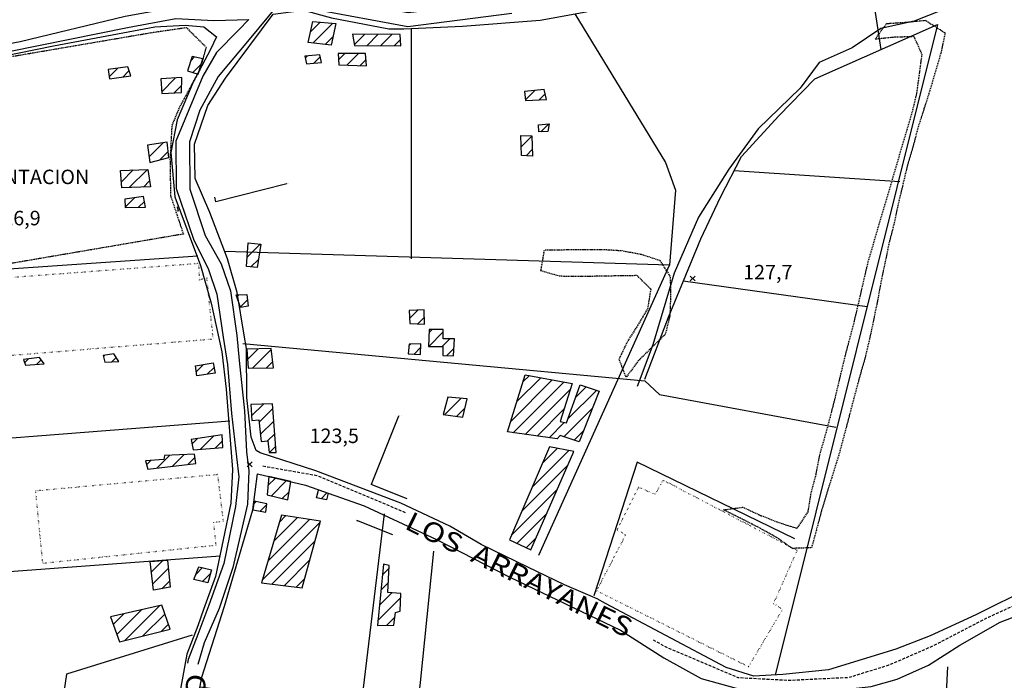
# Model space of a CAD drawing. Units: metres. Extents: x 275775 to 313307, y 6331989 to 6385550.
# Drawn here: x 293146 to 293657, y 6346992 to 6347335 of the extents above; entities that cross this region are included whole.
import ezdxf

# ---------------------------------------------------------------- set-up
doc = ezdxf.new("R2010")
doc.units = ezdxf.units.M
doc.header["$LTSCALE"] = 0.2
doc.header["$MEASUREMENT"] = 0
doc.header["$PDMODE"] = 1
doc.linetypes.add('DASHED2', pattern=[0.375, 0.25, -0.125])
doc.linetypes.add('DOT2', pattern=[0.125, 0, -0.125])
doc.layers.get('DEFPOINTS').update_dxf_attribs({"linetype": 'CONTINUOUS'})
for name, color, linetype in [('_ANCHO_VIALIDAD', 7, 'CONTINUOUS'), ('ACHURADO_CONSTRUCCION', 252, 'CONTINUOUS'), ('CAMINO_SECUNDARIO', 7, 'CONTINUOUS'), ('CANALES', 132, 'CANAL_2'), ('CONSTRUCCIÓN', 7, 'CONTINUOUS'), ('COTAS_DE_ELEVACIÓN', 7, 'CONTINUOUS'), ('CUBIERTA_POLIETILENO', 45, 'DOT2'), ('HUELLA', 7, 'DASHED2'), ('NOMBRE_DE_CALLES', 7, 'CONTINUOUS'), ('SUBDIVISIÓN_PREDIAL', 5, 'CERCO'), ('TEXTO_DESCRIPTIVO', 210, 'CONTINUOUS'), ('VEGETACION', 112, 'DASHED2')]:
    doc.layers.add(name, color=color, linetype=linetype)
doc.styles.add('CALLE15', font='ARIAL.TTF', dxfattribs={"width": 1.2, "height": 10})
doc.styles.add('SIMBOLOS', font='txt.shx')
doc.linetypes.add('CANAL_2', pattern='A,2,-0.0001,["V",SIMBOLOS,S=0.1,R=90,X=-0.1,Y=-0.05],-0.0001', length=2.0002)
doc.linetypes.add('CERCO', pattern='A,1,-0.0001,["X",SIMBOLOS,S=0.07,R=0,X=-0.1,Y=-0.035],-0.0001', length=1.0002)
doc.dimstyles.get("Standard").update_dxf_attribs({"dimtxt": 0.18, "dimasz": 0.18, "dimexe": 0.18, "dimexo": 0.0625, "dimgap": 0.09, "dimtad": 0, "dimtih": 1, "dimtoh": 1, "dimdec": 4, "dimzin": 0, "dimdsep": 46, "dimtxsty": 'Standard', "dimcen": 0.09, "dimadec": 0, "dimazin": 0, "dimtfac": 1, "dimtdec": 4, "dimtofl": 0, "dimtmove": 0, "dimatfit": 3, "dimfxl": 0, "dimtolj": 1, "dimtzin": 0, "dimarcsym": 0})

# ---------------------------------------------------------------- blocks, each defined once
blk = doc.blocks.new('*D26')
at = {"layer": '_ANCHO_VIALIDAD', "color": 0, "linetype": 'Continuous', "lineweight": -2}
for p, q in [((293328.72, 6347094.04), (293342.89, 6347129.54)), ((293342.89, 6347129.54), (293343.07, 6347129.54)), ((293347.17, 6347086.49), (293328.49, 6347093.94)), ((293339.75, 6347067.91), (293321.08, 6347075.36)), ((293321.18, 6347075.13), (293321.11, 6347074.96))]:
    blk.add_line(p, q, dxfattribs=at)
at = {"layer": '_ANCHO_VIALIDAD', "color": 0, "linetype": 'Continuous'}
for points in [[(293328.7, 6347094.05), (293328.75, 6347094.03), (293328.66, 6347093.87)], [(293321.15, 6347075.14), (293321.21, 6347075.12), (293321.25, 6347075.3)]]:
    blk.add_solid(points, dxfattribs=at)
at = {"layer": 'DEFPOINTS', "color": 0, "linetype": 'Continuous'}
for p in [(293347.22, 6347086.47), (293321.25, 6347075.3), (293339.81, 6347067.89)]:
    blk.add_point(p, dxfattribs=at)
at = {"layer": '_ANCHO_VIALIDAD', "color": 0, "linetype": 'Continuous', "insert": (293343.63, 6347129.54), "char_height": 0.18, "attachment_point": 5}
blk.add_mtext('\\A1;20.0000', dxfattribs=at)
blk = doc.blocks.new('*D34')
at = {"layer": '_ANCHO_VIALIDAD', "color": 0, "linetype": 'Continuous', "lineweight": -2}
for p, q in [((293248.07, 6347240.66), (293284.87, 6347249.99)), ((293247.34, 6347242.81), (293247.94, 6347240.45)), ((293227.96, 6347237.89), (293228.56, 6347235.53)), ((293228.34, 6347235.66), (293228.16, 6347235.62))]:
    blk.add_line(p, q, dxfattribs=at)
at = {"layer": '_ANCHO_VIALIDAD', "color": 0, "linetype": 'Continuous'}
for points in [[(293248.07, 6347240.69), (293248.08, 6347240.63), (293247.9, 6347240.62)], [(293228.33, 6347235.69), (293228.35, 6347235.63), (293228.51, 6347235.71)]]:
    blk.add_solid(points, dxfattribs=at)
at = {"layer": 'DEFPOINTS', "color": 0, "linetype": 'Continuous'}
for p in [(293247.33, 6347242.87), (293247.9, 6347240.62), (293227.94, 6347237.95)]:
    blk.add_point(p, dxfattribs=at)
at = {"layer": '_ANCHO_VIALIDAD', "color": 0, "linetype": 'Continuous', "insert": (293285.42, 6347249.99), "char_height": 0.18, "attachment_point": 5}
blk.add_mtext('\\A1;20.0000', dxfattribs=at)
blk = doc.blocks.new('COD010', base_point=(297498.387705, 6346504.337745))
at = {"layer": 'COTAS_DE_ELEVACIÓN'}
for p, q in [((297497.137705, 6346503.087745), (297499.637705, 6346505.587745)), ((297497.137705, 6346505.587745), (297499.637705, 6346503.087745))]:
    blk.add_line(p, q, dxfattribs=at)

msp = doc.modelspace()

# ---------------------------------------------------------------- linework, layer by layer
at = {"layer": 'ACHURADO_CONSTRUCCION'}
for points in [[(293297.18, 6347328.62226), (293302.09, 6347333.53226)], [(293298.4, 6347322.77226), (293308.65, 6347333.03226)], [(293304.72, 6347322.02226), (293308.8, 6347326.11226)], [(293319.85, 6347321.96226), (293325.17, 6347327.29226)], [(293326.27, 6347321.31226), (293332.17, 6347327.22226)], [(293333.31, 6347321.28226), (293339.17, 6347327.15226)], [(293340.35, 6347321.25226), (293343.67, 6347324.58226)], [(293235.03, 6347313.42226), (293237.07, 6347315.47226)], [(293294.34, 6347314.88226), (293295.45, 6347316.00226)], [(293298.8, 6347312.28226), (293302.12, 6347315.59226)], [(293311.67, 6347314.07226), (293314.92, 6347317.33226)], [(293315.98, 6347311.32226), (293321.94, 6347317.28226)], [(293192.85, 6347305.16226), (293197.35, 6347309.67226)], [(293236.14, 6347307.46226), (293240.49, 6347311.82226)], [(293322.77, 6347311.04226), (293325.86, 6347314.13226)], [(293199.85, 6347305.10226), (293203.05, 6347308.30226)], [(293220.01, 6347297.50226), (293227.06, 6347304.56226)], [(293226.48, 6347296.91226), (293230.33, 6347300.75226)], [(293408.45, 6347293.27226), (293413.31, 6347298.14226)], [(293415.53, 6347293.29226), (293418.69, 6347296.45226)], [(293416.48, 6347276.73226), (293420.55, 6347280.80226)], [(293406.3, 6347268.96226), (293411.81, 6347274.47226)], [(293213.49, 6347263.73226), (293220.76, 6347271.01226)], [(293218.97, 6347262.15226), (293223.4, 6347266.57226)], [(293408.75, 6347264.33226), (293411.96, 6347267.55226)], [(293199.12, 6347250.82226), (293205.24, 6347256.93226)], [(293203.16, 6347247.79226), (293212.62, 6347257.24226)], [(293210.52, 6347248.08226), (293213.73, 6347251.28226)], [(293201.04, 6347237.66226), (293205.87, 6347242.49226)], [(293208.01, 6347237.57226), (293211.02, 6347240.58226)], [(293264.27, 6347211.83226), (293271, 6347218.56226)], [(293266.2, 6347206.68226), (293270.11, 6347210.60226)], [(293258.96, 6347191.21226), (293260, 6347192.25226)], [(293260.7, 6347185.88226), (293264.46, 6347189.65226)], [(293348.39, 6347179.98226), (293352.67, 6347184.27226)], [(293352.7, 6347177.23226), (293355.99, 6347180.52226)], [(293358.39, 6347165.54226), (293365.85, 6347173.00226)], [(293358.52, 6347172.74226), (293360.05, 6347174.27226)], [(293348.06, 6347165.87226), (293348.92, 6347166.72226)], [(293365.37, 6347165.44226), (293369.34, 6347169.42226)], [(293264.49, 6347158.78226), (293269.95, 6347164.24226)], [(293267.09, 6347154.31226), (293276.75, 6347163.97226)], [(293350.73, 6347161.46226), (293354.12, 6347164.86226)], [(293367.75, 6347160.76226), (293371.41, 6347164.41226)], [(293149.06, 6347157.11226), (293150.98, 6347159.04226)], [(293155.27, 6347156.26226), (293157.61, 6347158.60226)], [(293189.81, 6347160.27226), (293190.37, 6347160.83226)], [(293194.13, 6347157.52226), (293196.42, 6347159.81226)], [(293274.28, 6347154.43226), (293277.5, 6347157.65226)], [(293237.9, 6347152.41226), (293241.64, 6347156.16226)], [(293243.62, 6347151.07226), (293247.13, 6347154.57226)], [(293400.89, 6347126.68226), (293422.36, 6347148.15226)], [(293402.05, 6347120.77226), (293428.31, 6347147.03226)], [(293404.01, 6347136.88226), (293416.41, 6347149.27226)], [(293407.14, 6347147.07226), (293410.46, 6347150.39226)], [(293408.26, 6347119.91226), (293431.78, 6347143.43226)], [(293430.39, 6347127.90226), (293445.22, 6347142.72226)], [(293434.46, 6347139.04226), (293439.94, 6347144.52226)], [(293366.57, 6347130.06226), (293375.13, 6347138.63226)], [(293368.04, 6347138.61226), (293368.64, 6347139.21226)], [(293266.56, 6347129.50226), (293272.7, 6347135.64226)], [(293270.45, 6347126.32226), (293277.53, 6347133.40226)], [(293372.81, 6347129.23226), (293377.05, 6347133.47226)], [(293414.46, 6347119.04226), (293428.54, 6347133.12226)], [(293428.25, 6347118.69226), (293443.28, 6347133.72226)], [(293271.09, 6347119.88226), (293278.05, 6347126.85226)], [(293420.67, 6347118.17226), (293428.58, 6347126.09226)], [(293433.6, 6347116.96226), (293438.61, 6347121.97226)], [(293235.68, 6347114.92226), (293238.53, 6347117.77226)], [(293240.06, 6347112.23226), (293246.87, 6347119.04226)], [(293247.77, 6347112.86226), (293251.44, 6347116.53226)], [(293274.84, 6347116.57226), (293278.56, 6347120.29226)], [(293275.85, 6347110.51226), (293279.08, 6347113.74226)], [(293411.9, 6347092.53226), (293430.92, 6347111.55226)], [(293417.28, 6347104.98226), (293425.01, 6347112.71226)], [(293212.21, 6347104.21226), (293214.5, 6347106.50226)], [(293217.62, 6347102.55226), (293224.18, 6347109.11226)], [(293225.64, 6347103.49226), (293231.59, 6347109.45226)], [(293233.65, 6347104.44226), (293237.24, 6347108.02226)], [(293406.52, 6347080.08226), (293430.56, 6347104.12226)], [(293275.05, 6347093.39226), (293278.97, 6347097.31226)], [(293276.83, 6347088.09226), (293284.68, 6347095.95226)], [(293282.46, 6347086.66226), (293285.96, 6347090.16226)], [(293401.14, 6347067.63226), (293425.05, 6347091.54226)], [(293267.65, 6347083.89226), (293268.86, 6347085.10226)], [(293302.53, 6347086.59226), (293305.62, 6347089.69226)], [(293270.94, 6347080.10226), (293274.45, 6347083.62226)], [(293275.13, 6347054.48226), (293296.51, 6347075.86226)], [(293278.12, 6347064.54226), (293290.36, 6347076.78226)], [(293281.12, 6347074.61226), (293284.2, 6347077.69226)], [(293404.01, 6347063.43226), (293419.53, 6347078.95226)], [(293272.13, 6347044.41226), (293302.15, 6347074.43226)], [(293277.09, 6347042.30226), (293299.48, 6347064.69226)], [(293408.84, 6347061.19226), (293414.02, 6347066.36226)], [(293214.7, 6347048.72226), (293220.56, 6347054.58226)], [(293283.38, 6347041.52226), (293296.81, 6347054.95226)], [(293215.45, 6347042.40226), (293223.42, 6347050.36226)], [(293237.65, 6347047.30226), (293241.22, 6347050.87226)], [(293334.35, 6347047.07226), (293337.82, 6347050.54226)], [(293241.08, 6347043.65226), (293245.32, 6347047.89226)], [(293289.67, 6347040.73226), (293294.14, 6347045.21226)], [(293220.08, 6347039.96226), (293224.05, 6347043.92226)], [(293333.58, 6347039.23226), (293337.44, 6347043.09226)], [(293332.05, 6347023.56226), (293343.84, 6347035.35226)], [(293332.82, 6347031.40226), (293339.27, 6347037.84226)], [(293196.8, 6347016.16226), (293209.75, 6347029.11226)], [(293200.84, 6347013.13226), (293218.87, 6347031.16226)], [(293194.91, 6347021.34226), (293200.63, 6347027.06226)], [(293210.27, 6347015.48226), (293221.61, 6347026.83226)], [(293336.57, 6347021.00226), (293340.76, 6347025.19226)], [(293219.69, 6347017.83226), (293223.47, 6347021.62226)]]:
    msp.add_lwpolyline(points, dxfattribs=at)
at = {"layer": 'CAMINO_SECUNDARIO'}
for points in [[(293110.04387, 6347316.56459), (293146.66884, 6347323.41798), (293201.06988, 6347336.55627), (293227.00016, 6347341.31739), (293246.38379, 6347340.31902), (293268.51044, 6347339.44436), (293277.37425, 6347350.34397), (293300.16876, 6347347.24684), (293347.69271, 6347338.51332), (293400.63307, 6347345.14608), (293429.01152, 6347348.2303), (293473.0617, 6347363.54576), (293525.26016, 6347385.40647), (293601.72706, 6347419.63022), (293659.61962, 6347438.46396)], [(293280.36404, 6347342.62743), (293265.30622, 6347324.62134), (293249.30896, 6347305.32117), (293239.82532, 6347287.9379), (293234.46104, 6347271.51245), (293234.60556, 6347247.06055), (293242.54584, 6347222.90639), (293250.83461, 6347208.30529), (293255.59064, 6347194.31515), (293258.9865, 6347171.09004), (293260.20165, 6347158.2132), (293262.84525, 6347132.16088), (293263.98816, 6347110.87529), (293265.15448, 6347101.01255), (293264.42765, 6347083.74839), (293256.90662, 6347050.96114), (293249.70154, 6347029.73635), (293242.07127, 6347011.9101), (293238.66044, 6347000.65125)], [(293401.47471, 6347337.95115), (293347.48346, 6347331.18672), (293299.02588, 6347340.09182)], [(293110.72715, 6347312.33482), (293202.29864, 6347330.7709), (293227.38719, 6347335.37747), (293247.03086, 6347334.36571), (293265.17933, 6347334.96966), (293259.86412, 6347329.40542), (293248.43714, 6347317.81398), (293241.28635, 6347305.57271), (293227.32643, 6347271.92116), (293227.42691, 6347247.36866), (293236.51956, 6347221.00782), (293244.19687, 6347205.32506), (293248.51901, 6347192.61124), (293251.79218, 6347170.2252), (293254.05676, 6347156.0954), (293256.17014, 6347130.71659), (293258.7598, 6347108.24842), (293259.95597, 6347097.90782), (293258.18667, 6347082.57225), (293252.26135, 6347052.99353), (293244.42528, 6347031.36105), (293238.71245, 6347016.27633), (293233.706, 6347003.33183), (293233.36917, 6347001.41466)]]:
    msp.add_lwpolyline(points, dxfattribs=at)
at = {"layer": 'CANALES', "ltscale": 40, "flags": 128}
msp.add_lwpolyline([(293768.09782, 6347571.20037), (293744.93446, 6347525.42212), (293736.53468, 6347484.74791), (293729.38041, 6347475.91862), (293689.40495, 6347442.75661), (293685.46403, 6347437.49841), (293690.34904, 6347384.48401), (293679.3372, 6347380.78263), (293676.45951, 6347372.02479), (293668.59123, 6347360.67114), (293660.16286, 6347352.82553), (293639.22684, 6347340.41607), (293624.64157, 6347339.83739), (293609.88883, 6347334.06355), (293592.58791, 6347330.25708), (293577.65143, 6347320.2928), (293560.66447, 6347312.63918), (293550.81623, 6347299.24251), (293529.01231, 6347278.27628), (293513.74905, 6347257.41934), (293498.04777, 6347232.53519), (293485.43307, 6347203.51522), (293474.46069, 6347166.31543), (293466.25477, 6347144.73892)], dxfattribs=at)
at = {"layer": 'CONSTRUCCIÓN'}
for points in [[(293307.88017, 6347321.64777), (293295.89859, 6347323.06738), (293298.36761, 6347333.81874), (293310.21405, 6347332.90895), (293307.88017, 6347321.64777)], [(293343.87006, 6347321.24412), (293343.52355, 6347327.10067), (293318.85945, 6347327.35856), (293319.96337, 6347321.34717), (293343.87006, 6347321.24412)], [(293241.36326, 6347314.50771), (293235.78425, 6347315.76222), (293233.38798, 6347308.35239), (293238.80606, 6347306.60023), (293241.36326, 6347314.50771)], [(293302.74112, 6347312.68466), (293301.92403, 6347316.5234), (293294.13369, 6347315.89075), (293294.95349, 6347311.88456), (293302.74112, 6347312.68466)], [(293326.17181, 6347310.8987), (293325.56559, 6347317.25339), (293311.4726, 6347317.35292), (293311.81912, 6347311.49637), (293326.17181, 6347310.8987)], [(293192.9769, 6347304.18351), (293203.93232, 6347305.64547), (293202.37805, 6347310.3378), (293192.33449, 6347308.99753), (293192.9769, 6347304.18351)], [(293230.26357, 6347297.14876), (293230.39928, 6347304.77615), (293219.59018, 6347304.09307), (293220.06974, 6347296.50456), (293230.26357, 6347297.14876)], [(293408.49628, 6347292.84473), (293419.30538, 6347293.52781), (293418.21503, 6347298.70195), (293407.91719, 6347297.52492), (293408.49628, 6347292.84473)], [(293415.23429, 6347280.27566), (293420.76938, 6347280.82263), (293420.0798, 6347276.79122), (293415.30009, 6347276.71136), (293415.23429, 6347280.27566)], [(293406.13177, 6347274.70993), (293411.81075, 6347274.64311), (293412.03554, 6347264.09452), (293406.43912, 6347264.50365), (293406.13177, 6347274.70993)], [(293223.73685, 6347263.3842), (293222.88911, 6347271.3191), (293212.5967, 6347269.80717), (293213.91306, 6347260.84612), (293223.73685, 6347263.3842)], [(293198.66318, 6347256.66564), (293212.80017, 6347257.24842), (293214.20448, 6347248.22714), (293199.36765, 6347247.64426), (293198.66318, 6347256.66564)], [(293211.60819, 6347237.63156), (293210.51241, 6347243.14059), (293200.97198, 6347241.80872), (293201.04252, 6347237.45502), (293211.60819, 6347237.63156)], [(293264.75127, 6347219.09002), (293271.30278, 6347218.5295), (293269.4856, 6347206.43947), (293263.94306, 6347206.84936), (293264.75127, 6347219.09002)], [(293258.64468, 6347192.18874), (293264.17636, 6347192.44866), (293264.77716, 6347186.42886), (293260.76299, 6347185.69181), (293258.64468, 6347192.18874)], [(293356.07307, 6347177.06449), (293355.90019, 6347184.43395), (293348.26766, 6347184.05076), (293348.46451, 6347177.44241), (293356.07307, 6347177.06449)], [(293365.88143, 6347174.32195), (293358.58132, 6347174.26153), (293358.21926, 6347165.54573), (293365.64109, 6347165.4438), (293365.69414, 6347160.80298), (293371.224, 6347160.6896), (293371.65643, 6347169.44293), (293365.76813, 6347169.38298), (293365.88143, 6347174.32195)], [(293354.03269, 6347161.22862), (293354.17254, 6347166.81808), (293348.13501, 6347166.7172), (293347.67374, 6347161.6824), (293354.03269, 6347161.22862)], [(293190.51307, 6347157.38383), (293197.80571, 6347157.67317), (293195.22496, 6347161.64994), (293189.70412, 6347160.72022), (293190.51307, 6347157.38383)], [(293277.87622, 6347154.48862), (293276.7099, 6347164.35136), (293264.13172, 6347164.1412), (293264.7949, 6347154.27006), (293277.87622, 6347154.48862)], [(293159.07303, 6347156.52354), (293156.7547, 6347159.83471), (293148.46938, 6347158.6913), (293149.52175, 6347155.86147), (293159.07303, 6347156.52354)], [(293237.46529, 6347155.47083), (293246.63348, 6347156.98153), (293247.72655, 6347151.63994), (293238.18612, 6347150.30807), (293237.46529, 6347155.47083)], [(293424.92383, 6347117.5841), (293399.19922, 6347121.17418), (293408.28117, 6347150.8051), (293432.65033, 6347146.21499), (293426.46685, 6347126.51609), (293429.6499, 6347125.8714), (293436.85266, 6347145.5675), (293446.66807, 6347142.23423), (293436.27133, 6347116.09875), (293426.40608, 6347119.28382), (293424.92383, 6347117.5841)], [(293375.92514, 6347128.82509), (293378.21884, 6347138.35032), (293368.20732, 6347139.24835), (293365.83818, 6347130.16402), (293375.92514, 6347128.82509)], [(293279.3444, 6347110.46188), (293277.33971, 6347135.83185), (293266.10772, 6347135.36502), (293266.74377, 6347127.16838), (293270.34239, 6347127.47386), (293271.45097, 6347116.19234), (293274.96744, 6347116.58608), (293275.65923, 6347110.51692), (293279.3444, 6347110.46188)], [(293236.29174, 6347111.92), (293251.62085, 6347113.18109), (293251.26348, 6347119.70743), (293235.19867, 6347117.26158), (293236.29174, 6347111.92)], [(293400.10533, 6347065.24589), (293411.26094, 6347060.07242), (293433.58551, 6347111.02901), (293420.96392, 6347113.49805), (293400.10533, 6347065.24589)], [(293237.6635, 6347104.90811), (293237.00873, 6347109.69361), (293221.49288, 6347108.99281), (293221.02231, 6347106.975), (293211.65958, 6347106.29086), (293212.79938, 6347101.98025), (293237.6635, 6347104.90811)], [(293275.54402, 6347098.12185), (293274.57233, 6347088.67282), (293285.2776, 6347085.9392), (293286.82488, 6347095.44352), (293275.54402, 6347098.12185)], [(293305.40812, 6347085.94055), (293300.27103, 6347087.10386), (293301.299, 6347091.06425), (293301.34732, 6347091.20121), (293306.29242, 6347089.45651), (293305.40812, 6347085.94055)], [(293273.89524, 6347079.53574), (293274.4902, 6347083.91652), (293267.83626, 6347085.30736), (293267.24846, 6347080.81704), (293273.89524, 6347079.53574)], [(293292.81044, 6347040.33884), (293302.31413, 6347075.00166), (293282.13156, 6347078.00551), (293271.69626, 6347042.97146), (293292.81044, 6347040.33884)], [(293214.05866, 6347054.10411), (293222.99076, 6347054.763), (293224.36069, 6347040.70263), (293215.82923, 6347039.22013), (293214.05866, 6347054.10411)], [(293236.62491, 6347044.75994), (293239.28631, 6347051.33672), (293245.8541, 6347049.7715), (293243.9068, 6347042.95239), (293236.62491, 6347044.75994)], [(293337.88911, 6347051.9623), (293334.88595, 6347052.59902), (293331.78727, 6347020.86274), (293340.2083, 6347021.10749), (293341.07885, 6347027.57819), (293343.58364, 6347028.29002), (293343.92462, 6347037.5268), (293337.18364, 6347037.99256), (293337.88911, 6347051.9623)], [(293193.40552, 6347025.44585), (293198.14527, 6347012.4604), (293224.39645, 6347019.01477), (293219.98175, 6347031.41723), (293193.40552, 6347025.44585)]]:
    msp.add_lwpolyline(points, dxfattribs=at)
at = {"layer": 'CUBIERTA_POLIETILENO', "ltscale": 25}
for points in [[(293246.68429, 6347169.37703), (293243.40436, 6347200.97885), (293239.64718, 6347199.9111), (293239.25726, 6347208.44685), (293069.61181, 6347195.73017), (293064.4905, 6347154.60825), (293246.68429, 6347169.37703)], [(293158.23125, 6347053.16486), (293248.16356, 6347062.53974), (293246.96469, 6347074.41187), (293251.98782, 6347074.99829), (293249.08153, 6347099.06905), (293154.6048, 6347090.62322), (293158.23125, 6347053.16486)]]:
    msp.add_lwpolyline(points, dxfattribs=at)
at = {"layer": 'CUBIERTA_POLIETILENO', "ltscale": 25, "flags": 128}
msp.add_lwpolyline([(293523.96714, 6346999.47977), (293445.32316, 6347038.86715), (293460.45349, 6347067.92914), (293455.88097, 6347070.26811), (293467.05255, 6347092.5592), (293475.60123, 6347088.85679), (293479.87397, 6347096.22534), (293549.15856, 6347059.864), (293537.00528, 6347032.36325), (293541.62272, 6347029.2929), (293523.96714, 6346999.47977)], dxfattribs=at)
at = {"layer": 'HUELLA', "ltscale": 30, "flags": 128}
for points in [[(293272.43355, 6347103.55981), (293300.44393, 6347098.66796), (293346.55408, 6347079.33893), (293346.65342, 6347079.29246)], [(293474.54032, 6347013.42106), (293482.05836, 6347009.41246), (293518.54397, 6346993.94252), (293545.23957, 6346992.5461), (293576.16563, 6346994.06779), (293596.69619, 6347000.44064), (293619.68542, 6347010.37198), (293648.38193, 6347025.25604), (293666.36702, 6347033.42882), (293681.93412, 6347035.53137), (293709.16269, 6347032.30141), (293780.28814, 6347022.10009), (293816.62725, 6347015.67245)]]:
    msp.add_lwpolyline(points, dxfattribs=at)
at = {"layer": 'SUBDIVISIÓN_PREDIAL', "ltscale": 50, "flags": 128}
for points in [[(293409.64378, 6347051.16815), (293385.5499, 6347062.82525), (293369.28976, 6347072.4358), (293343.93535, 6347084.23934), (293299.87841, 6347101.09024), (293271.0428, 6347110.32318), (293269.00858, 6347111.62915), (293266.38172, 6347118.45257), (293264.03552, 6347139.0153), (293263.87473, 6347164.4719), (293262.75724, 6347171.32054), (293259.12881, 6347193.36929), (293254.06425, 6347210.87168), (293244.86886, 6347234.83737), (293237.28119, 6347252.52923), (293236.96352, 6347270.34701), (293243.85492, 6347290.35553), (293253.05087, 6347304.48464), (293277.67551, 6347337.72515), (293293.4969, 6347339.66445), (293307.90385, 6347335.71778), (293337.68875, 6347330.0181), (293345.48994, 6347329.98094), (293375.91287, 6347331.49423), (293416.12509, 6347334.51103), (293439.95853, 6347338.92913), (293461.47635, 6347346.49095), (293496.4267, 6347363.65694), (293541.1826, 6347381.32175), (293570.92607, 6347393.71087), (293603.37434, 6347409.99758), (293634.27761, 6347420.0678), (293665.45934, 6347430.4108), (293680.08268, 6347437.20262), (293708.54043, 6347453.99096), (293726.12894, 6347469.72092), (293737.141, 6347483.1131), (293742.78975, 6347518.01649), (293745.08762, 6347547.03157), (293758.89576, 6347564.5143), (293781.70028, 6347568.3383), (293933.68739, 6347494.50391), (294009.84092, 6347460.57088), (294025.78429, 6347449.00469), (294034.79724, 6347433.28538), (294037.53916, 6347418.23563), (294042.38632, 6347399.74562), (294049.98431, 6347385.15535), (294066.45923, 6347373.85106), (294092.6586, 6347340.95724), (294123.02304, 6347206.29584), (294153.72161, 6347087.94647), (294154.28793, 6347078.18181), (293996.26596, 6347062.47694), (293972.95192, 6347057.06254), (293944.11778, 6347035.14138), (293921.31845, 6347013.48854), (293906.33857, 6347006.20345), (293891.50445, 6347005.45312), (293864.49761, 6347010.52923), (293778.94079, 6347026.18426), (293697.97452, 6347038.0636), (293674.27327, 6347041.01751), (293670.25368, 6347040.61536), (293641.79787, 6347026.4053), (293618.07023, 6347015.45665), (293600.31501, 6347008.62768), (293565.51043, 6346997.99644), (293541.77292, 6346995.4224), (293526.81302, 6346994.66996), (293512.39793, 6346999.11898), (293449.95982, 6347032.2448), (293445.64254, 6347034.6851), (293428.6657, 6347041.93874), (293409.64378, 6347051.16815)], [(293580.40767, 6347398.46996), (293592.50154, 6347319.27908)], [(293434.10602, 6347337.84422), (293480.98337, 6347260.72428), (293486.24795, 6347246.40764), (293483.10117, 6347207.66365)], [(293088.34673, 6347305.92885), (293163.95317, 6347321.25297), (293216.38349, 6347331.17373), (293232.22387, 6347331.94088), (293241.79957, 6347331.0959), (293248.42704, 6347325.84678), (293245.30274, 6347319.43864), (293236.34077, 6347302.42061), (293227.93355, 6347282.84121), (293224.73687, 6347265.99013), (293226.86948, 6347243.0789), (293240.02823, 6347207.45476), (293245.62847, 6347187.95137), (293251.06939, 6347162.75049), (293253.3966, 6347143.35991), (293256.63655, 6347101.70066), (293255.82043, 6347084.30002), (293247.92358, 6347046.28868), (293241.65692, 6347029.26695), (293238.77652, 6347020.67656), (293232.97501, 6347006.00754), (293223.55266, 6346953.67018), (293215.57836, 6346902.67545), (293207.34917, 6346802.67546), (293190.09224, 6346655.73945), (293151.5646, 6346668.11207), (293108.63221, 6346683.97863), (293054.53203, 6346702.89958), (292973.08239, 6346733.42716)], [(293349.16661, 6347330.16383), (293349.31439, 6347210.85763)], [(293470.22011, 6347148.49007), (293482.53169, 6347180.68738), (293491.48959, 6347202.44395), (293499.23578, 6347221.33285), (293509.45692, 6347242.77553), (293520.43818, 6347263.89592), (293539.72375, 6347284.98757), (293558.28447, 6347304.22465), (293621.99645, 6347332.2559), (293537.85691, 6346995.22543)], [(293602.32719, 6347250.76203), (293516.60205, 6347256.51784)], [(293415.33208, 6347057.29302), (293483.10117, 6347207.66365), (293252.58513, 6347214.72668)], [(293062.90575, 6347200.4229), (293238.68902, 6347212.45724)], [(293585.43394, 6347185.93709), (293490.22758, 6347199.37884)], [(293262.07309, 6347166.95423), (293470.23367, 6347147.65282), (293477.89724, 6347140.57857), (293569.20667, 6347123.66773)], [(293255.28168, 6347126.83851), (293042.49343, 6347110.11332)], [(293548.05464, 6347065.87538), (293466.38646, 6347105.54722), (293443.85447, 6347036.33018)], [(293509.29366, 6346785.20014), (293491.00813, 6346729.20692), (293472.48408, 6346672.53871), (293439.42057, 6346574.19388), (293352.37318, 6346605.09311), (293294.55964, 6346623.18402), (293234.72769, 6346641.40141), (293198.17922, 6346654.56361), (293209.09584, 6346738.88784), (293215.39585, 6346802.00886), (293220.64906, 6346841.82132), (293226.61908, 6346896.22385), (293232.54483, 6346946.90724), (293235.17618, 6346963.33301), (293240.71725, 6346994.07723), (293252.44975, 6347030.95473), (293267.24368, 6347080.78053), (293269.69551, 6347099.51042), (293294.46337, 6347093.62997), (293324.83278, 6347082.9152), (293362.35721, 6347065.45266), (293400.41731, 6347045.98914), (293457.7319, 6347018.47255), (293480.10824, 6347004.10683), (293499.40614, 6346993.37457), (293517.60283, 6346988.48624), (293535.76153, 6346985.94222), (293570.2122, 6346987.3553), (293587.54297, 6346989.31982), (293601.07044, 6346993.06324), (293617.30814, 6347000.36934), (293633.497, 6347010.68954), (293654.44117, 6347022.59666), (293673.44607, 6347029.949), (293745.63028, 6347023.02355), (293787.87977, 6347016.86529), (293890.70709, 6346992.54266), (293896.0062, 6346991.62622), (293911.55975, 6346994.56602), (293964.71887, 6347037.16054), (293993.20452, 6347049.52865), (294144.9157, 6347066.46805)], [(293239.8205, 6346989.10169), (293323.2553, 6346978.37176), (293335.46899, 6347078.73803)], [(293250.34784, 6347056.78105), (293108.26773, 6347046.30023), (292990.9875, 6347035.66826)], [(293304.48828, 6346620.07716), (293321.20369, 6346740.16217), (293331.01461, 6346816.75733), (293340.12209, 6346878.09256), (293348.62222, 6346944.60901), (293353.99688, 6346991.28005), (293360.94549, 6347059.39924)], [(293235.83371, 6347015.93752), (293170.73913, 6346995.58796), (293164.15727, 6346951.42672), (293223.1073, 6346949.53062)], [(293627.1354, 6346999.52856), (293617.23088, 6346803.22606)]]:
    msp.add_lwpolyline(points, dxfattribs=at)
at = {"layer": 'VEGETACION', "ltscale": 12, "flags": 128}
for points in [[(293214.67138, 6347328.13021), (293232.74599, 6347330.77714), (293242.97673, 6347320.56336), (293239.89088, 6347309.12212), (293229.38291, 6347289.85209), (293225.26368, 6347280.06853), (293224.29342, 6347262.29782), (293224.59727, 6347243.54342), (293231.2092, 6347223.72195), (293120.29475, 6347204.78426), (293114.11987, 6347306.35075), (293110.5383, 6347309.9758), (293141.89966, 6347315.69215), (293214.67138, 6347328.13021)], [(293578.93757, 6347178.78074), (293581.29043, 6347188.86977), (293583.64058, 6347199.12625), (293585.99345, 6347209.21528), (293588.85486, 6347218.97782), (293591.71357, 6347228.90781), (293594.5777, 6347238.50289), (293597.44183, 6347248.09798), (293600.30325, 6347257.86052), (293603.16466, 6347267.62306), (293606.02879, 6347277.21814), (293608.89021, 6347286.98068), (293611.2485, 6347296.73481), (293612.59511, 6347306.80703), (293613.94172, 6347316.87925), (293609.76749, 6347326.02175), (293599.70765, 6347325.68617), (293589.65867, 6347324.6808), (293595.56598, 6347332.81927), (293605.62039, 6347333.48975), (293615.66937, 6347334.49512), (293625.84044, 6347327.96525), (293623.73914, 6347317.88042), (293620.87772, 6347308.11788), (293618.0163, 6347298.35535), (293614.90332, 6347288.58861), (293611.79034, 6347278.82187), (293609.1832, 6347268.89608), (293606.31907, 6347259.30099), (293603.96349, 6347249.37941), (293601.60521, 6347239.62528), (293599.50391, 6347229.54045), (293596.89948, 6347219.44722), (293594.79818, 6347209.36239), (293592.69688, 6347199.27756), (293590.84714, 6347189.19694), (293588.74855, 6347178.94466), (293586.64454, 6347169.02728), (293584.28625, 6347159.27315), (293581.42755, 6347149.34317), (293578.82041, 6347139.41738), (293576.21055, 6347129.65905), (293573.60341, 6347119.73326), (293570.99356, 6347109.97493), (293567.88601, 6347099.87329), (293564.77031, 6347090.274), (293561.90618, 6347080.67891), (293559.29633, 6347070.92058), (293556.68648, 6347061.16224), (293546.62664, 6347060.82667), (293538.22737, 6347066.71616), (293529.34126, 6347071.59255), (293520.20629, 6347076.29729), (293511.07403, 6347080.83457), (293521.11759, 6347082.17485), (293530.24442, 6347077.97246), (293539.61468, 6347074.27663), (293549.22564, 6347071.2548), (293554.87596, 6347079.72397), (293556.47685, 6347089.63294), (293559.0867, 6347099.39128), (293560.93915, 6347109.30445), (293563.79786, 6347119.23444), (293566.40771, 6347128.99277), (293569.01214, 6347139.08601), (293571.36771, 6347149.00759), (293573.72329, 6347158.92917), (293576.33043, 6347168.85495), (293578.93757, 6347178.78074)], [(293466.74829, 6347176.40379), (293471.89277, 6347185.032), (293473.49094, 6347195.10842), (293466.3305, 6347202.19108), (293456.26796, 6347202.02296), (293446.20541, 6347201.85483), (293436.14286, 6347201.68671), (293426.07488, 6347201.85348), (293416.46663, 6347204.70786), (293418.30552, 6347215.45829), (293428.36806, 6347215.62641), (293438.43061, 6347215.79454), (293448.49587, 6347215.79521), (293458.57199, 6347215.12609), (293468.41553, 6347213.28061), (293478.02921, 6347210.09133), (293483.4504, 6347201.63965), (293483.61318, 6347191.59265), (293483.27282, 6347181.53724), (293480.91453, 6347171.78311), (293473.73041, 6347164.79577), (293466.54901, 6347157.64098), (293460.6417, 6347149.50251), (293456.96788, 6347158.82086), (293461.34953, 6347167.93882), (293466.74829, 6347176.40379)]]:
    msp.add_lwpolyline(points, dxfattribs=at)

# ---------------------------------------------------------------- block references
at = {"layer": 'COTAS_DE_ELEVACIÓN'}
for p in [(293495.04132, 6347200.66084, 127.7), (293265.60335, 6347104.36996, 123.5)]:
    msp.add_blockref('COD010', p, dxfattribs=at)

# ---------------------------------------------------------------- texts
for s, p in [('126,9', (293131.74115, 6347228.25736, 126.9)), ('127,7', (293521.21751, 6347200.26072, 127.7)), ('123,5', (293296.59703, 6347115.42337, 123.5))]:
    msp.add_text(s, height=7.5, dxfattribs=at).set_placement(p)
at = {"layer": 'NOMBRE_DE_CALLES', "linetype": 'Continuous', "style": 'CALLE15', "width": 1.2}
for s, rotation, p in [('LOS  ARRAYANES', 333.7607749, (293345.23853, 6347071.33103)), ('LO  CLARO', 82.1895885, (293232.47046, 6346915.63612))]:
    msp.add_text(s, height=10, rotation=rotation, dxfattribs=at).set_placement(p)
at = {"layer": 'TEXTO_DESCRIPTIVO'}
msp.add_text('PLANTACION', height=7.5, dxfattribs=at).set_placement((293119.9575, 6347249.5923))

# ---------------------------------------------------------------- dimensions: what is measured, and where the dimension line sits
at = {"layer": '_ANCHO_VIALIDAD', "linetype": 'Continuous'}
for base, p1, p2, angle, picture, middle in [((293247.89934, 6347240.61959), (293227.94248, 6347237.9543), (293247.32947, 6347242.86799), 14.2222882, '*D34', (293285.42407, 6347249.98967)), ((293321.24557, 6347075.29786), (293347.22427, 6347086.46503), (293339.81199, 6347067.88929), 248.246494, '*D26', (293343.62603, 6347129.54298))]:
    dim = msp.add_linear_dim(base=base, p1=p1, p2=p2, angle=angle, dimstyle='Standard', override={"dimatfit": 0}, dxfattribs=at)
    dim.commit()
    dim.dimension.update_dxf_attribs({"geometry": picture, "text_midpoint": middle, "dimtype": 161})

doc.saveas('drawing.dxf')
